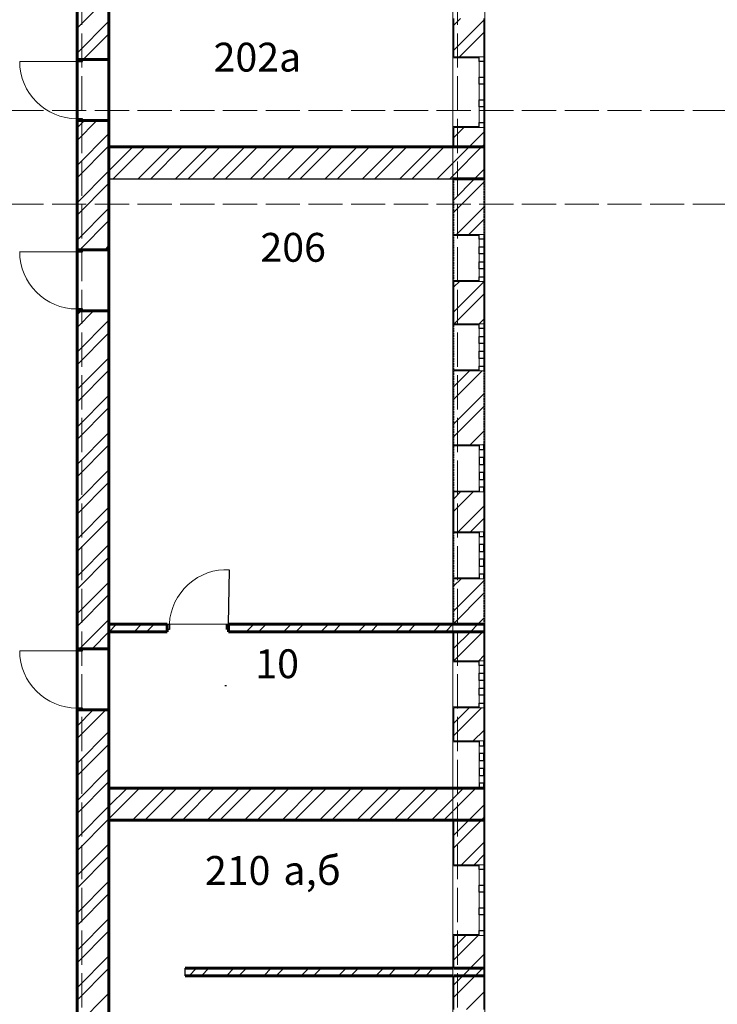
# Model space of a CAD drawing. Units: millimetres. Extents: x -140078 to 52228, y -57717 to 124237.
# Drawn here: x -72425 to -56092, y 78336 to 101383 of the extents above; entities that cross this region are included whole.
import ezdxf

# ---------------------------------------------------------------- set-up
doc = ezdxf.new("R2010")
doc.units = ezdxf.units.MM
doc.linetypes.add('PDF_IMPORT', pattern=[1, 0.8, -0.2])
doc.styles.get("Standard").update_dxf_attribs({"font": 'txt', "oblique": 15, "height": 1000})

msp = doc.modelspace()

# ---------------------------------------------------------------- linework, layer by layer
at = {"linetype": 'PDF_IMPORT', "lineweight": 5, "ltscale": 1000}
for p, q in [((-70972.4, 108061.3), (-70972.4, -24538.7)), ((-62172.4, 108061.3), (-62172.4, -24538.7)), ((-87664.9, 99261.3), (51127.6, 99261.3)), ((-87664.9, 97061.3), (51127.6, 97061.3))]:
    msp.add_line(p, q, dxfattribs=at)
at = {"color": 251, "lineweight": 20, "true_color": 0x696969}
for p, q in [((-61534.4, 61399.3), (-61534.4, 106477.3)), ((-61534.4, 97656.1), (-61534.4, 98404.1)), ((-61534.4, 87057.6), (-61534.4, 87233.6)), ((-61534.4, 82646.9), (-61534.4, 83394.9))]:
    msp.add_line(p, q, dxfattribs=at)
at = {"color": 165, "linetype": 'PDF_IMPORT', "lineweight": 20, "ltscale": 0.510631, "true_color": 0x54679e}
msp.add_line((-61534.4, 61289.3), (-61534.4, 106477.3), dxfattribs=at)
at = {"color": 7, "lineweight": 15}
for p, q in [((-71082.4, 65227.3), (-71082.4, 105751.3)), ((-70334.4, 101408.5), (-70334.4, 98404.1)), ((-62282.4, 98404.1), (-62282.4, 101408.5)), ((-70334.4, 98404.1), (-62282.4, 98404.1)), ((-70334.4, 97656.1), (-70334.4, 87233.6)), ((-62282.4, 87233.6), (-62282.4, 97656.1)), ((-70334.4, 87233.6), (-62282.4, 87233.6)), ((-70334.4, 87057.6), (-70334.4, 83394.9)), ((-62282.4, 83394.9), (-62282.4, 87057.6)), ((-70334.4, 83394.9), (-62282.4, 83394.9)), ((-62282.4, 82646.9), (-70334.4, 82646.9)), ((-70334.4, 82646.9), (-70334.4, 71894.9)), ((-62282.4, 71894.9), (-62282.4, 82646.9)), ((-68552.6, 79178.6), (-62282.4, 79178.6)), ((-62282.4, 79002.6), (-68552.6, 79002.6))]:
    msp.add_line(p, q, dxfattribs=at)
at = {"color": 7, "linetype": 'PDF_IMPORT', "lineweight": 60, "ltscale": 1.447286}
msp.add_line((-71082.4, 105751.3), (-71082.4, 61289.3), dxfattribs=at)
at = {"color": 7, "linetype": 'PDF_IMPORT', "lineweight": 60, "ltscale": 1.713388}
msp.add_line((-70334.4, 61289.3), (-70334.4, 105751.3), dxfattribs=at)
at = {"color": 251, "linetype": 'PDF_IMPORT', "lineweight": 20, "ltscale": 1.558152, "true_color": 0x696969}
msp.add_line((-62282.4, 105751.3), (-62282.4, 60651.3), dxfattribs=at)
at = {"color": 165, "linetype": 'PDF_IMPORT', "lineweight": 20, "ltscale": 0.312874, "true_color": 0x54679e}
msp.add_line((-62282.4, 105751.3), (-62282.4, 61289.3), dxfattribs=at)
at = {"color": 11, "lineweight": 5, "true_color": 0xfd8379}
for p, q in [((-71082.4, 101181.8), (-70334.4, 101929.8)), ((-71082.4, 100598.5), (-70334.4, 101346.5)), ((-62105.3, 101408.5), (-62260.4, 101253.4)), ((-62260.4, 100670), (-61556.4, 101374)), ((-70936.9, 100452.3), (-70334.4, 101054.8)), ((-61556.4, 101082.3), (-62125.1, 100513.6)), ((-70353.6, 100452.3), (-70334.4, 100471.4)), ((-71082.4, 98556.7), (-70616.8, 99022.3)), ((-71082.4, 98848.4), (-70908.6, 99022.3)), ((-71082.4, 97973.3), (-70334.4, 98721.3)), ((-62025, 98863.6), (-62260.4, 98628.2)), ((-61901.2, 98404.1), (-61556.4, 98748.9)), ((-71082.4, 97681.6), (-70334.4, 98429.6)), ((-61609.4, 98404.1), (-61556.4, 98457.2)), ((-70334.4, 97846.3), (-69776.7, 98404.1)), ((-70232.9, 97656.1), (-69484.9, 98404.1)), ((-69649.6, 97656.1), (-68901.6, 98404.1)), ((-69357.8, 97656.1), (-68609.8, 98404.1)), ((-68774.6, 97656.1), (-68026.6, 98404.1)), ((-68482.8, 97656.1), (-67734.8, 98404.1)), ((-67899.5, 97656.1), (-67151.5, 98404.1)), ((-67607.7, 97656.1), (-66859.7, 98404.1)), ((-67024.5, 97656.1), (-66276.5, 98404.1)), ((-66732.7, 97656.1), (-65984.7, 98404.1)), ((-66149.4, 97656.1), (-65401.4, 98404.1)), ((-65857.6, 97656.1), (-65109.6, 98404.1)), ((-65274.4, 97656.1), (-64526.4, 98404.1)), ((-64982.6, 97656.1), (-64234.6, 98404.1)), ((-64399.3, 97656.1), (-63651.3, 98404.1)), ((-64107.5, 97656.1), (-63359.5, 98404.1)), ((-63524.3, 97656.1), (-62776.3, 98404.1)), ((-63232.5, 97656.1), (-62484.5, 98404.1)), ((-61609.4, 98404.1), (-62260.4, 97753.2)), ((-62260.4, 97753.2), (-61609.4, 98404.1)), ((-61901.2, 98404.1), (-62260.4, 98044.9)), ((-62260.4, 98044.9), (-61901.2, 98404.1)), ((-62649.2, 97656.1), (-62282.4, 98022.9)), ((-62260.4, 98044.9), (-62282.4, 98022.9)), ((-62282.4, 98022.9), (-62260.4, 98044.9)), ((-71082.4, 97098.3), (-70334.4, 97846.3)), ((-62357.4, 97656.1), (-62282.4, 97731.2)), ((-62260.4, 97753.2), (-62282.4, 97731.2)), ((-62282.4, 97731.2), (-62260.4, 97753.2)), ((-61556.4, 97873.8), (-61774.2, 97656.1)), ((-61774.2, 97656.1), (-61556.4, 97873.8)), ((-61556.4, 97873.8), (-61534.4, 97895.8)), ((-71082.4, 96806.6), (-70334.4, 97554.6)), ((-62260.4, 97169.8), (-61774.2, 97656.1)), ((-61556.4, 97582.1), (-62260.4, 96878.1)), ((-71082.4, 96223.2), (-70334.4, 96971.2)), ((-61556.4, 96998.8), (-62197.9, 96357.3)), ((-71016.6, 95997.3), (-70334.4, 96679.5)), ((-61556.4, 96707.1), (-61906.2, 96357.3)), ((-70433.4, 95997.3), (-70334.4, 96096.2)), ((-62131.1, 95257.3), (-62260.4, 95128.1)), ((-62260.4, 94544.7), (-61556.4, 95248.7)), ((-61556.4, 94957), (-62250.7, 94262.6)), ((-71082.4, 94181.5), (-70696.5, 94567.3)), ((-71082.4, 94473.1), (-70988.3, 94567.3)), ((-71082.4, 93598.2), (-70334.4, 94346.1)), ((-61556.4, 94373.7), (-61667.5, 94262.6)), ((-71082.4, 93306.4), (-70334.4, 94054.4)), ((-71082.4, 92723.1), (-70334.4, 93471.1)), ((-71082.4, 92431.4), (-70334.4, 93179.4)), ((-61600.6, 93162.6), (-62260.4, 92502.9)), ((-62260.4, 92794.6), (-61892.4, 93162.6)), ((-71082.4, 91848.1), (-70334.4, 92596.1)), ((-61556.4, 92623.6), (-62260.4, 91919.6)), ((-71082.4, 91556.3), (-70334.4, 92304.3)), ((-61556.4, 92331.8), (-62260.4, 91627.8)), ((-61556.4, 91748.5), (-61876.2, 91428.7)), ((-71082.4, 90973), (-70334.4, 91721)), ((-71082.4, 90681.3), (-70334.4, 91429.3)), ((-61556.4, 91456.8), (-61584.7, 91428.7)), ((-71082.4, 90098), (-70334.4, 90846)), ((-71082.4, 89806.2), (-70334.4, 90554.2)), ((-61809.6, 90328.7), (-62260.4, 89877.7)), ((-62260.4, 90169.5), (-62101.1, 90328.7)), ((-71082.4, 89222.9), (-70334.4, 89970.9)), ((-61556.4, 89998.4), (-62159.2, 89395.6)), ((-71082.4, 88931.2), (-70334.4, 89679.2)), ((-61556.4, 89706.7), (-61867.7, 89395.6)), ((-71082.4, 88347.9), (-70334.4, 89095.9)), ((-71082.4, 88056.1), (-70334.4, 88804.1)), ((-62092.6, 88295.6), (-62260.4, 88127.6)), ((-71082.4, 87472.8), (-70334.4, 88220.8)), ((-62260.4, 87544.3), (-61556.4, 88248.3)), ((-71082.4, 87181.1), (-70334.4, 87929.1)), ((-61556.4, 87956.6), (-62260.4, 87252.6)), ((-61696.3, 87233.6), (-61556.4, 87373.3)), ((-71022.7, 86657.5), (-70334.4, 87345.8)), ((-70331.1, 87057.6), (-70155.1, 87233.6)), ((-69747.5, 87057.6), (-69571.5, 87233.6)), ((-69456, 87057.6), (-69280, 87233.6)), ((-67539.3, 87224.2), (-67529.9, 87233.6)), ((-67122.6, 87057.6), (-66946.6, 87233.6)), ((-66830.9, 87057.6), (-66654.9, 87233.6)), ((-66247.6, 87057.6), (-66071.6, 87233.6)), ((-65955.8, 87057.6), (-65779.8, 87233.6)), ((-65372.5, 87057.6), (-65196.5, 87233.6)), ((-65080.8, 87057.6), (-64904.8, 87233.6)), ((-64497.5, 87057.6), (-64321.5, 87233.6)), ((-64205.7, 87057.6), (-64029.7, 87233.6)), ((-63622.4, 87057.6), (-63446.4, 87233.6)), ((-63330.7, 87057.6), (-63154.7, 87233.6)), ((-62747.4, 87057.6), (-62571.4, 87233.6)), ((-62455.6, 87057.6), (-62282.4, 87230.6)), ((-62279.6, 87233.6), (-62282.4, 87230.6)), ((-62282.4, 87230.6), (-62279.6, 87233.6)), ((-61696.3, 87233.6), (-61872.3, 87057.6)), ((-61872.3, 87057.6), (-61696.3, 87233.6)), ((-70730.9, 86657.5), (-70334.4, 87054)), ((-61580.6, 87057.6), (-62260.4, 86377.5)), ((-62260.4, 86669.3), (-61872.3, 87057.6)), ((-61556.4, 87081.5), (-61580.6, 87057.6)), ((-61580.6, 87057.6), (-61556.4, 87081.5)), ((-61556.4, 87081.5), (-61534.4, 87103.5)), ((-61556.4, 86498.2), (-61677.9, 86376.7)), ((-61611.1, 85276.7), (-62260.4, 84627.4)), ((-62260.4, 84919.2), (-61902.9, 85276.7)), ((-71082.4, 84555.9), (-70411.1, 85227.5)), ((-71082.4, 84847.7), (-70702.6, 85227.5)), ((-71082.4, 83972.6), (-70334.4, 84720.6)), ((-61556.4, 84748.1), (-61805.2, 84499.3)), ((-71082.4, 83680.9), (-70334.4, 84428.9)), ((-71082.4, 83097.6), (-70334.4, 83845.6)), ((-71082.4, 82805.8), (-70334.4, 83553.8)), ((-70334.4, 82678.8), (-69618.5, 83394.9)), ((-70334.4, 82970.5), (-69910, 83394.9)), ((-69783, 82646.9), (-69035, 83394.9)), ((-69491.5, 82646.9), (-68743.5, 83394.9)), ((-68907.9, 82646.9), (-68159.9, 83394.9)), ((-68616.4, 82646.9), (-67868.4, 83394.9)), ((-68032.9, 82646.9), (-67284.9, 83394.9)), ((-67741.4, 82646.9), (-66993.4, 83394.9)), ((-67157.8, 82646.9), (-66409.8, 83394.9)), ((-66866.3, 82646.9), (-66118.3, 83394.9)), ((-66282.8, 82646.9), (-65534.8, 83394.9)), ((-65991.3, 82646.9), (-65243.3, 83394.9)), ((-65407.7, 82646.9), (-64659.7, 83394.9)), ((-65116.2, 82646.9), (-64368.2, 83394.9)), ((-64532.7, 82646.9), (-63784.7, 83394.9)), ((-64241.2, 82646.9), (-63493.2, 83394.9)), ((-63657.6, 82646.9), (-62909.6, 83394.9)), ((-63366.1, 82646.9), (-62618.1, 83394.9)), ((-61743.1, 83394.9), (-62260.4, 82877.3)), ((-62260.4, 82877.3), (-61743.1, 83394.9)), ((-62034.6, 83394.9), (-62260.4, 83169.1)), ((-62260.4, 83169.1), (-62034.6, 83394.9)), ((-62034.6, 83394.9), (-62030.2, 83399.3)), ((-61743.1, 83394.9), (-61738.4, 83399.3)), ((-62782.6, 82646.9), (-62282.4, 83147.1)), ((-62260.4, 83169.1), (-62282.4, 83147.1)), ((-62282.4, 83147.1), (-62260.4, 83169.1)), ((-61556.4, 82998), (-61907.5, 82646.9)), ((-61907.5, 82646.9), (-61556.4, 82998)), ((-61556.4, 82998), (-61534.4, 83020)), ((-71082.4, 82222.5), (-70334.4, 82970.5)), ((-62491.1, 82646.9), (-62282.4, 82855.3)), ((-62260.4, 82877.3), (-62282.4, 82855.3)), ((-62282.4, 82855.3), (-62260.4, 82877.3)), ((-71082.4, 81930.8), (-70334.4, 82678.8)), ((-61616, 82646.9), (-62260.4, 82002.3)), ((-62260.4, 82294), (-61907.5, 82646.9)), ((-61556.4, 82706.3), (-61616, 82646.9)), ((-61616, 82646.9), (-61556.4, 82706.3)), ((-61556.4, 82706.3), (-61534.4, 82728.3)), ((-71082.4, 81347.5), (-70334.4, 82095.5)), ((-61556.4, 82123), (-62079.4, 81599.9)), ((-61556.4, 81831.2), (-61787.9, 81599.9)), ((-71082.4, 81055.7), (-70334.4, 81803.7)), ((-71082.4, 80472.4), (-70334.4, 81220.4)), ((-71082.4, 80180.7), (-70334.4, 80928.7)), ((-71082.4, 79597.4), (-70334.4, 80345.4)), ((-71082.4, 79305.6), (-70334.4, 80053.6)), ((-61687.8, 79949.9), (-62260.4, 79377.4)), ((-62260.4, 79668.9), (-61979.3, 79949.9)), ((-71082.4, 78722.3), (-70334.4, 79470.3)), ((-61556.4, 79497.8), (-62260.4, 78793.8)), ((-71082.4, 78430.6), (-70334.4, 79178.6)), ((-68460.2, 79002.6), (-68284.2, 79178.6)), ((-68168.5, 79002.6), (-67992.5, 79178.6)), ((-67585.2, 79002.6), (-67409.2, 79178.6)), ((-67293.4, 79002.6), (-67117.4, 79178.6)), ((-66710.1, 79002.6), (-66534.1, 79178.6)), ((-66418.4, 79002.6), (-66242.4, 79178.6)), ((-65835.1, 79002.6), (-65659.1, 79178.6)), ((-65543.3, 79002.6), (-65367.3, 79178.6)), ((-64960, 79002.6), (-64784, 79178.6)), ((-64668.3, 79002.6), (-64492.3, 79178.6)), ((-64085, 79002.6), (-63909, 79178.6)), ((-63793.2, 79002.6), (-63617.2, 79178.6)), ((-63209.9, 79002.6), (-63033.9, 79178.6)), ((-62918.2, 79002.6), (-62742.2, 79178.6)), ((-61556.4, 79206.3), (-62260.4, 78502.3)), ((-71082.4, 77847.3), (-70334.4, 78595.3)), ((-61556.4, 78622.8), (-61967.8, 78211.4))]:
    msp.add_line(p, q, dxfattribs=at)
at = {"color": 14, "lineweight": 20, "true_color": 0xa80e02}
for p, q in [((-62260.4, 101408.5), (-62260.4, 100513.6)), ((-61556.4, 100513.6), (-61556.4, 101408.5)), ((-62260.4, 100513.6), (-61666.4, 100513.6)), ((-61666.4, 100513.6), (-61556.4, 100513.6)), ((-61556.4, 100513.6), (-61666.4, 100513.6)), ((-61666.4, 100513.6), (-61556.4, 100513.6)), ((-61666.4, 98863.6), (-62260.4, 98863.6)), ((-62260.4, 98863.6), (-62260.4, 98404.1)), ((-61556.4, 98863.6), (-61666.4, 98863.6)), ((-61666.4, 98863.6), (-61556.4, 98863.6)), ((-61556.4, 98863.6), (-61666.4, 98863.6)), ((-61556.4, 98404.1), (-61556.4, 98863.6)), ((-61556.4, 97656.1), (-61556.4, 98404.1)), ((-62260.4, 96357.3), (-61666.4, 96357.3)), ((-61666.4, 96357.3), (-61556.4, 96357.3)), ((-61556.4, 96357.3), (-61666.4, 96357.3)), ((-61666.4, 96357.3), (-61556.4, 96357.3)), ((-61666.4, 95257.3), (-62260.4, 95257.3)), ((-62260.4, 95257.3), (-62260.4, 94262.6)), ((-61556.4, 95257.3), (-61666.4, 95257.3)), ((-61666.4, 95257.3), (-61556.4, 95257.3)), ((-61556.4, 95257.3), (-61666.4, 95257.3)), ((-61556.4, 94262.6), (-61556.4, 95257.3)), ((-62260.4, 94262.6), (-61666.4, 94262.6)), ((-61666.4, 94262.6), (-61556.4, 94262.6)), ((-61556.4, 94262.6), (-61666.4, 94262.6)), ((-61666.4, 94262.6), (-61556.4, 94262.6)), ((-62260.4, 93162.6), (-61666.4, 93162.6)), ((-61666.4, 93162.6), (-61556.4, 93162.6)), ((-61556.4, 93162.6), (-61666.4, 93162.6)), ((-61666.4, 93162.6), (-61556.4, 93162.6)), ((-62260.4, 91428.7), (-61666.4, 91428.7)), ((-61666.4, 91428.7), (-61556.4, 91428.7)), ((-61556.4, 91428.7), (-61666.4, 91428.7)), ((-61666.4, 91428.7), (-61556.4, 91428.7)), ((-61666.4, 90328.7), (-62260.4, 90328.7)), ((-62260.4, 90328.7), (-62260.4, 89395.6)), ((-61556.4, 90328.7), (-61666.4, 90328.7)), ((-61666.4, 90328.7), (-61556.4, 90328.7)), ((-61556.4, 90328.7), (-61666.4, 90328.7)), ((-61556.4, 89395.6), (-61556.4, 90328.7)), ((-62260.4, 89395.6), (-61666.4, 89395.6)), ((-61666.4, 89395.6), (-61556.4, 89395.6)), ((-61556.4, 89395.6), (-61666.4, 89395.6)), ((-61666.4, 89395.6), (-61556.4, 89395.6)), ((-62260.4, 88295.6), (-61666.4, 88295.6)), ((-61666.4, 88295.6), (-61556.4, 88295.6)), ((-61556.4, 88295.6), (-61666.4, 88295.6)), ((-61666.4, 88295.6), (-61556.4, 88295.6)), ((-61556.4, 87057.6), (-61556.4, 87233.6)), ((-62260.4, 87057.6), (-62260.4, 86376.7)), ((-61556.4, 86376.7), (-61556.4, 87057.6)), ((-62260.4, 86376.7), (-61666.4, 86376.7)), ((-61666.4, 86376.7), (-61556.4, 86376.7)), ((-61556.4, 86376.7), (-61666.4, 86376.7)), ((-61666.4, 86376.7), (-61556.4, 86376.7)), ((-61666.4, 85276.7), (-62260.4, 85276.7)), ((-62260.4, 85276.7), (-62260.4, 84499.3)), ((-61556.4, 85276.7), (-61666.4, 85276.7)), ((-61666.4, 85276.7), (-61556.4, 85276.7)), ((-61556.4, 85276.7), (-61666.4, 85276.7)), ((-61556.4, 84499.3), (-61556.4, 85276.7)), ((-62260.4, 84499.3), (-61666.4, 84499.3)), ((-61666.4, 84499.3), (-61556.4, 84499.3)), ((-61556.4, 84499.3), (-61666.4, 84499.3)), ((-61666.4, 84499.3), (-61556.4, 84499.3)), ((-61666.4, 83399.3), (-62260.4, 83399.3)), ((-62260.4, 83399.3), (-62260.4, 83394.9)), ((-61556.4, 83399.3), (-61666.4, 83399.3)), ((-61666.4, 83399.3), (-61556.4, 83399.3)), ((-61556.4, 83399.3), (-61666.4, 83399.3)), ((-61556.4, 83394.9), (-61556.4, 83399.3)), ((-61556.4, 82646.9), (-61556.4, 83394.9)), ((-62260.4, 82646.9), (-62260.4, 81599.9)), ((-61556.4, 81599.9), (-61556.4, 82646.9)), ((-62260.4, 81599.9), (-61666.4, 81599.9)), ((-61666.4, 81599.9), (-61556.4, 81599.9)), ((-61556.4, 81599.9), (-61666.4, 81599.9)), ((-61666.4, 81599.9), (-61556.4, 81599.9)), ((-61666.4, 79949.9), (-62260.4, 79949.9)), ((-62260.4, 79949.9), (-62260.4, 79178.6)), ((-61556.4, 79949.9), (-61666.4, 79949.9)), ((-61666.4, 79949.9), (-61556.4, 79949.9)), ((-61556.4, 79949.9), (-61666.4, 79949.9)), ((-61556.4, 78211.4), (-61556.4, 79949.9)), ((-62260.4, 79002.6), (-62260.4, 78211.4))]:
    msp.add_line(p, q, dxfattribs=at)
at = {"color": 7, "lineweight": 60}
for p, q in [((-71082.4, 100493), (-71082.4, 100452.3)), ((-71082.4, 100452.3), (-71082.4, 100493)), ((-71082.4, 100493), (-71082.4, 100452.3)), ((-70334.4, 100452.3), (-70334.4, 100493)), ((-70334.4, 100493), (-70334.4, 100452.3)), ((-70334.4, 100452.3), (-70334.4, 100493)), ((-71082.4, 100452.3), (-70955.9, 100452.3)), ((-70955.9, 100452.3), (-71082.4, 100452.3)), ((-71082.4, 100452.3), (-70955.9, 100452.3)), ((-70955.9, 100452.3), (-70334.4, 100452.3)), ((-70334.4, 100452.3), (-70955.9, 100452.3)), ((-70955.9, 100452.3), (-70334.4, 100452.3)), ((-71082.4, 98981.6), (-71082.4, 99022.3)), ((-71082.4, 99022.3), (-71082.4, 98981.6)), ((-71082.4, 98981.6), (-71082.4, 99022.3)), ((-71082.4, 99022.3), (-70955.9, 99022.3)), ((-70955.9, 99022.3), (-71082.4, 99022.3)), ((-71082.4, 99022.3), (-70955.9, 99022.3)), ((-70955.9, 99022.3), (-70334.4, 99022.3)), ((-70334.4, 99022.3), (-70955.9, 99022.3)), ((-70955.9, 99022.3), (-70334.4, 99022.3)), ((-70334.4, 99022.3), (-70334.4, 98981.6)), ((-70334.4, 98981.6), (-70334.4, 99022.3)), ((-70334.4, 99022.3), (-70334.4, 98981.6)), ((-62282.4, 98404.1), (-70334.4, 98404.1)), ((-62282.4, 98404.1), (-62260.4, 98404.1)), ((-62260.4, 98404.1), (-62282.4, 98404.1)), ((-62282.4, 98404.1), (-62260.4, 98404.1)), ((-62260.4, 98404.1), (-62282.4, 98404.1)), ((-62260.4, 98404.1), (-61556.4, 98404.1)), ((-61556.4, 98404.1), (-62260.4, 98404.1)), ((-61556.4, 98404.1), (-61534.4, 98404.1)), ((-61534.4, 98404.1), (-61556.4, 98404.1)), ((-62282.4, 97656.1), (-62260.4, 97656.1)), ((-62260.4, 97656.1), (-62282.4, 97656.1)), ((-62282.4, 97656.1), (-62260.4, 97656.1)), ((-62260.4, 97656.1), (-62282.4, 97656.1)), ((-62260.4, 97656.1), (-61556.4, 97656.1)), ((-61556.4, 97656.1), (-62260.4, 97656.1)), ((-61556.4, 97656.1), (-61534.4, 97656.1)), ((-61534.4, 97656.1), (-61556.4, 97656.1)), ((-71082.4, 96038), (-71082.4, 95997.3)), ((-71082.4, 95997.3), (-71082.4, 96038)), ((-71082.4, 96038), (-71082.4, 95997.3)), ((-71082.4, 95997.3), (-70955.9, 95997.3)), ((-70955.9, 95997.3), (-71082.4, 95997.3)), ((-71082.4, 95997.3), (-70955.9, 95997.3)), ((-70955.9, 95997.3), (-70334.4, 95997.3)), ((-70334.4, 95997.3), (-70955.9, 95997.3)), ((-70955.9, 95997.3), (-70334.4, 95997.3)), ((-70334.4, 95997.3), (-70334.4, 96038)), ((-70334.4, 96038), (-70334.4, 95997.3)), ((-70334.4, 95997.3), (-70334.4, 96038)), ((-71082.4, 94526.6), (-71082.4, 94567.3)), ((-71082.4, 94567.3), (-71082.4, 94526.6)), ((-71082.4, 94526.6), (-71082.4, 94567.3)), ((-71082.4, 94567.3), (-70955.9, 94567.3)), ((-70955.9, 94567.3), (-71082.4, 94567.3)), ((-71082.4, 94567.3), (-70955.9, 94567.3)), ((-70955.9, 94567.3), (-70334.4, 94567.3)), ((-70334.4, 94567.3), (-70955.9, 94567.3)), ((-70955.9, 94567.3), (-70334.4, 94567.3)), ((-70334.4, 94567.3), (-70334.4, 94526.6)), ((-70334.4, 94526.6), (-70334.4, 94567.3)), ((-70334.4, 94567.3), (-70334.4, 94526.6)), ((-68969.3, 87233.6), (-70334.4, 87233.6)), ((-68969.3, 87233.6), (-69010, 87233.6)), ((-69010, 87233.6), (-68969.3, 87233.6)), ((-68969.3, 87233.6), (-69010, 87233.6)), ((-68969.3, 87184.1), (-68969.3, 87233.6)), ((-68969.3, 87233.6), (-68969.3, 87184.1)), ((-68969.3, 87184.1), (-68969.3, 87233.6)), ((-68969.3, 87057.6), (-68969.3, 87184.1)), ((-68969.3, 87184.1), (-68969.3, 87057.6)), ((-68969.3, 87057.6), (-68969.3, 87184.1)), ((-62282.4, 87233.6), (-67539.3, 87233.6)), ((-67539.3, 87233.6), (-67539.3, 87184.1)), ((-67539.3, 87184.1), (-67539.3, 87233.6)), ((-67539.3, 87233.6), (-67498.6, 87233.6)), ((-67498.6, 87233.6), (-67539.3, 87233.6)), ((-67539.3, 87184.1), (-67539.3, 87233.6)), ((-67539.3, 87233.6), (-67498.6, 87233.6)), ((-67539.3, 87057.6), (-67539.3, 87184.1)), ((-67539.3, 87184.1), (-67539.3, 87057.6)), ((-67539.3, 87057.6), (-67539.3, 87184.1)), ((-62282.4, 87233.6), (-62260.4, 87233.6)), ((-62260.4, 87233.6), (-62282.4, 87233.6)), ((-62282.4, 87233.6), (-62260.4, 87233.6)), ((-62260.4, 87233.6), (-62282.4, 87233.6)), ((-62260.4, 87233.6), (-61556.4, 87233.6)), ((-61556.4, 87233.6), (-62260.4, 87233.6)), ((-61556.4, 87233.6), (-61534.4, 87233.6)), ((-61534.4, 87233.6), (-61556.4, 87233.6)), ((-70334.4, 87057.6), (-68969.3, 87057.6)), ((-68969.3, 87057.6), (-69010, 87057.6)), ((-69010, 87057.6), (-68969.3, 87057.6)), ((-68969.3, 87057.6), (-69010, 87057.6)), ((-67539.3, 87057.6), (-67498.6, 87057.6)), ((-67498.6, 87057.6), (-67539.3, 87057.6)), ((-67539.3, 87057.6), (-62282.4, 87057.6)), ((-67498.6, 87057.6), (-67539.3, 87057.6)), ((-62282.4, 87057.6), (-62260.4, 87057.6)), ((-62260.4, 87057.6), (-62282.4, 87057.6)), ((-62282.4, 87057.6), (-62260.4, 87057.6)), ((-62260.4, 87057.6), (-62282.4, 87057.6)), ((-62260.4, 87057.6), (-61556.4, 87057.6)), ((-61556.4, 87057.6), (-62260.4, 87057.6)), ((-61556.4, 87057.6), (-61534.4, 87057.6)), ((-61534.4, 87057.6), (-61556.4, 87057.6)), ((-71082.4, 86698.2), (-71082.4, 86657.5)), ((-71082.4, 86657.5), (-71082.4, 86698.2)), ((-71082.4, 86698.2), (-71082.4, 86657.5)), ((-70334.4, 86657.5), (-70334.4, 86698.2)), ((-70334.4, 86698.2), (-70334.4, 86657.5)), ((-70334.4, 86657.5), (-70334.4, 86698.2)), ((-71082.4, 86657.5), (-70955.9, 86657.5)), ((-70955.9, 86657.5), (-71082.4, 86657.5)), ((-71082.4, 86657.5), (-70955.9, 86657.5)), ((-70955.9, 86657.5), (-70334.4, 86657.5)), ((-70334.4, 86657.5), (-70955.9, 86657.5)), ((-70955.9, 86657.5), (-70334.4, 86657.5)), ((-71082.4, 85186.8), (-71082.4, 85227.5)), ((-71082.4, 85227.5), (-71082.4, 85186.8)), ((-71082.4, 85186.8), (-71082.4, 85227.5)), ((-71082.4, 85227.5), (-70955.9, 85227.5)), ((-70955.9, 85227.5), (-71082.4, 85227.5)), ((-71082.4, 85227.5), (-70955.9, 85227.5)), ((-70955.9, 85227.5), (-70334.4, 85227.5)), ((-70334.4, 85227.5), (-70955.9, 85227.5)), ((-70955.9, 85227.5), (-70334.4, 85227.5)), ((-70334.4, 85227.5), (-70334.4, 85186.8)), ((-70334.4, 85186.8), (-70334.4, 85227.5)), ((-70334.4, 85227.5), (-70334.4, 85186.8)), ((-62282.4, 83394.9), (-70334.4, 83394.9)), ((-62282.4, 83394.9), (-62260.4, 83394.9)), ((-62260.4, 83394.9), (-62282.4, 83394.9)), ((-62282.4, 83394.9), (-62260.4, 83394.9)), ((-62260.4, 83394.9), (-62282.4, 83394.9)), ((-62260.4, 83394.9), (-61556.4, 83394.9)), ((-61556.4, 83394.9), (-62260.4, 83394.9)), ((-61556.4, 83394.9), (-61534.4, 83394.9)), ((-61534.4, 83394.9), (-61556.4, 83394.9)), ((-70334.4, 82646.9), (-62282.4, 82646.9)), ((-62282.4, 82646.9), (-62260.4, 82646.9)), ((-62260.4, 82646.9), (-62282.4, 82646.9)), ((-62282.4, 82646.9), (-62260.4, 82646.9)), ((-62260.4, 82646.9), (-62282.4, 82646.9)), ((-62260.4, 82646.9), (-61556.4, 82646.9)), ((-61556.4, 82646.9), (-62260.4, 82646.9)), ((-61556.4, 82646.9), (-61534.4, 82646.9)), ((-61534.4, 82646.9), (-61556.4, 82646.9)), ((-62282.4, 79178.6), (-68552.6, 79178.6)), ((-62260.4, 79178.6), (-61556.4, 79178.6)), ((-61556.4, 79178.6), (-62260.4, 79178.6)), ((-68552.6, 79002.6), (-62282.4, 79002.6)), ((-62260.4, 79002.6), (-61556.4, 79002.6)), ((-61556.4, 79002.6), (-62260.4, 79002.6))]:
    msp.add_line(p, q, dxfattribs=at)
at = {"color": 165, "lineweight": 20, "true_color": 0x54679e}
for p, q in [((-62282.4, 100491.6), (-62282.4, 100513.6)), ((-62282.4, 100513.6), (-62282.4, 100491.6)), ((-61666.4, 100491.6), (-62282.4, 100491.6)), ((-62282.4, 100491.6), (-61666.4, 100491.6)), ((-61666.4, 100513.6), (-61666.4, 100491.6)), ((-61556.4, 100513.6), (-61534.4, 100513.6)), ((-61534.4, 100513.6), (-61556.4, 100513.6)), ((-61666.4, 98885.6), (-62282.4, 98885.6)), ((-62282.4, 98885.6), (-62282.4, 98863.6)), ((-62282.4, 98863.6), (-62282.4, 98885.6)), ((-62282.4, 98885.6), (-61666.4, 98885.6)), ((-61666.4, 98863.6), (-61666.4, 98885.6)), ((-61556.4, 98863.6), (-61534.4, 98863.6)), ((-61534.4, 98863.6), (-61556.4, 98863.6)), ((-62282.4, 96335.3), (-62282.4, 96357.3)), ((-62282.4, 96357.3), (-62282.4, 96335.3)), ((-61666.4, 96357.3), (-61666.4, 96335.3)), ((-61556.4, 96357.3), (-61534.4, 96357.3)), ((-61534.4, 96357.3), (-61556.4, 96357.3)), ((-61666.4, 96335.3), (-62282.4, 96335.3)), ((-62282.4, 96335.3), (-61666.4, 96335.3)), ((-61666.4, 95279.3), (-62282.4, 95279.3)), ((-62282.4, 95279.3), (-62282.4, 95257.3)), ((-62282.4, 95257.3), (-62282.4, 95279.3)), ((-62282.4, 95279.3), (-61666.4, 95279.3)), ((-61666.4, 95257.3), (-61666.4, 95279.3)), ((-61556.4, 95257.3), (-61534.4, 95257.3)), ((-61534.4, 95257.3), (-61556.4, 95257.3)), ((-62282.4, 94240.6), (-62282.4, 94262.6)), ((-62282.4, 94262.6), (-62282.4, 94240.6)), ((-61666.4, 94240.6), (-62282.4, 94240.6)), ((-62282.4, 94240.6), (-61666.4, 94240.6)), ((-61666.4, 94262.6), (-61666.4, 94240.6)), ((-61556.4, 94262.6), (-61534.4, 94262.6)), ((-61534.4, 94262.6), (-61556.4, 94262.6)), ((-61666.4, 93184.6), (-62282.4, 93184.6)), ((-62282.4, 93184.6), (-62282.4, 93162.6)), ((-62282.4, 93162.6), (-62282.4, 93184.6)), ((-62282.4, 93184.6), (-61666.4, 93184.6)), ((-61666.4, 93162.6), (-61666.4, 93184.6)), ((-61556.4, 93162.6), (-61534.4, 93162.6)), ((-61534.4, 93162.6), (-61556.4, 93162.6)), ((-62282.4, 91406.7), (-62282.4, 91428.7)), ((-62282.4, 91428.7), (-62282.4, 91406.7)), ((-61666.4, 91406.7), (-62282.4, 91406.7)), ((-62282.4, 91406.7), (-61666.4, 91406.7)), ((-61666.4, 91428.7), (-61666.4, 91406.7)), ((-61556.4, 91428.7), (-61534.4, 91428.7)), ((-61534.4, 91428.7), (-61556.4, 91428.7)), ((-61666.4, 90350.7), (-62282.4, 90350.7)), ((-62282.4, 90350.7), (-62282.4, 90328.7)), ((-62282.4, 90328.7), (-62282.4, 90350.7)), ((-62282.4, 90350.7), (-61666.4, 90350.7)), ((-61666.4, 90328.7), (-61666.4, 90350.7)), ((-61556.4, 90328.7), (-61534.4, 90328.7)), ((-61534.4, 90328.7), (-61556.4, 90328.7)), ((-62282.4, 89373.6), (-62282.4, 89395.6)), ((-62282.4, 89395.6), (-62282.4, 89373.6)), ((-61666.4, 89373.6), (-62282.4, 89373.6)), ((-62282.4, 89373.6), (-61666.4, 89373.6)), ((-61666.4, 89395.6), (-61666.4, 89373.6)), ((-61556.4, 89395.6), (-61534.4, 89395.6)), ((-61534.4, 89395.6), (-61556.4, 89395.6)), ((-61666.4, 88317.6), (-62282.4, 88317.6)), ((-62282.4, 88317.6), (-62282.4, 88295.6)), ((-62282.4, 88295.6), (-62282.4, 88317.6)), ((-62282.4, 88317.6), (-61666.4, 88317.6)), ((-61666.4, 88295.6), (-61666.4, 88317.6)), ((-61556.4, 88295.6), (-61534.4, 88295.6)), ((-61534.4, 88295.6), (-61556.4, 88295.6)), ((-62282.4, 86354.7), (-62282.4, 86376.7)), ((-62282.4, 86376.7), (-62282.4, 86354.7)), ((-61666.4, 86354.7), (-62282.4, 86354.7)), ((-62282.4, 86354.7), (-61666.4, 86354.7)), ((-61666.4, 86376.7), (-61666.4, 86354.7)), ((-61556.4, 86376.7), (-61534.4, 86376.7)), ((-61534.4, 86376.7), (-61556.4, 86376.7)), ((-61666.4, 85298.7), (-62282.4, 85298.7)), ((-62282.4, 85298.7), (-62282.4, 85276.7)), ((-62282.4, 85276.7), (-62282.4, 85298.7)), ((-62282.4, 85298.7), (-61666.4, 85298.7)), ((-61666.4, 85276.7), (-61666.4, 85298.7)), ((-61556.4, 85276.7), (-61534.4, 85276.7)), ((-61534.4, 85276.7), (-61556.4, 85276.7)), ((-62282.4, 84477.3), (-62282.4, 84499.3)), ((-62282.4, 84499.3), (-62282.4, 84477.3)), ((-61666.4, 84477.3), (-62282.4, 84477.3)), ((-62282.4, 84477.3), (-61666.4, 84477.3)), ((-61666.4, 84499.3), (-61666.4, 84477.3)), ((-61556.4, 84499.3), (-61534.4, 84499.3)), ((-61534.4, 84499.3), (-61556.4, 84499.3)), ((-61666.4, 83421.3), (-62282.4, 83421.3)), ((-62282.4, 83421.3), (-62282.4, 83399.3)), ((-62282.4, 83399.3), (-62282.4, 83421.3)), ((-62282.4, 83421.3), (-61666.4, 83421.3)), ((-61666.4, 83399.3), (-61666.4, 83421.3)), ((-61556.4, 83399.3), (-61534.4, 83399.3)), ((-61534.4, 83399.3), (-61556.4, 83399.3)), ((-62282.4, 81577.9), (-62282.4, 81599.9)), ((-62282.4, 81599.9), (-62282.4, 81577.9)), ((-61666.4, 81599.9), (-61666.4, 81577.9)), ((-61556.4, 81599.9), (-61534.4, 81599.9)), ((-61534.4, 81599.9), (-61556.4, 81599.9)), ((-61666.4, 81577.9), (-62282.4, 81577.9)), ((-62282.4, 81577.9), (-61666.4, 81577.9)), ((-61666.4, 79971.9), (-62282.4, 79971.9)), ((-62282.4, 79971.9), (-62282.4, 79949.9)), ((-62282.4, 79949.9), (-62282.4, 79971.9)), ((-62282.4, 79971.9), (-61666.4, 79971.9)), ((-61666.4, 79949.9), (-61666.4, 79971.9)), ((-61556.4, 79949.9), (-61534.4, 79949.9)), ((-61534.4, 79949.9), (-61556.4, 79949.9))]:
    msp.add_line(p, q, dxfattribs=at)
at = {"color": 30, "lineweight": 15, "true_color": 0xff6600}
for p, q in [((-62282.4, 98885.6), (-62282.4, 100491.6)), ((-61534.4, 98863.6), (-61534.4, 100513.6)), ((-71082.4, 100408.3), (-72424.4, 100408.3)), ((-61666.4, 100036.9), (-61666.4, 100403.6)), ((-61556.4, 100403.6), (-61556.4, 100036.9)), ((-61666.4, 99505.2), (-61666.4, 99871.9)), ((-61556.4, 99871.9), (-61556.4, 99505.2)), ((-61666.4, 98973.6), (-61666.4, 99340.2)), ((-61556.4, 99340.2), (-61556.4, 98973.6)), ((-61534.4, 95257.3), (-61534.4, 96357.3)), ((-62282.4, 95279.3), (-62282.4, 96335.3)), ((-61666.4, 96064), (-61666.4, 96247.3)), ((-61556.4, 96247.3), (-61556.4, 96064)), ((-71082.4, 95953.3), (-72424.4, 95953.3)), ((-61666.4, 95715.6), (-61666.4, 95899)), ((-61556.4, 95899), (-61556.4, 95715.6)), ((-61666.4, 95367.3), (-61666.4, 95550.6)), ((-61556.4, 95550.6), (-61556.4, 95367.3)), ((-62282.4, 93184.6), (-62282.4, 94240.6)), ((-61666.4, 93969.3), (-61666.4, 94152.6)), ((-61556.4, 94152.6), (-61556.4, 93969.3)), ((-61534.4, 93162.6), (-61534.4, 94262.6)), ((-61666.4, 93621), (-61666.4, 93804.2)), ((-61556.4, 93804.2), (-61556.4, 93621)), ((-61666.4, 93272.6), (-61666.4, 93456)), ((-61556.4, 93456), (-61556.4, 93272.6)), ((-62282.4, 91406.7), (-62282.4, 90350.7)), ((-61666.4, 91318.7), (-61666.4, 91135.3)), ((-61556.4, 91135.3), (-61556.4, 91318.7)), ((-61534.4, 91428.7), (-61534.4, 90328.7)), ((-61666.4, 90970.3), (-61666.4, 90786.9)), ((-61556.4, 90786.9), (-61556.4, 90970.3)), ((-61666.4, 90621.9), (-61666.4, 90438.7)), ((-61556.4, 90438.7), (-61556.4, 90621.9)), ((-62282.4, 89373.6), (-62282.4, 88317.6)), ((-61666.4, 89285.6), (-61666.4, 89102.2)), ((-61556.4, 89102.2), (-61556.4, 89285.6)), ((-61534.4, 89395.6), (-61534.4, 88295.6)), ((-61666.4, 88937.2), (-61666.4, 88753.8)), ((-61556.4, 88753.8), (-61556.4, 88937.2)), ((-61666.4, 88588.8), (-61666.4, 88405.6)), ((-61556.4, 88405.6), (-61556.4, 88588.8)), ((-71082.4, 86613.5), (-72424.4, 86613.5)), ((-62282.4, 85298.7), (-62282.4, 86354.7)), ((-61666.4, 86083.5), (-61666.4, 86266.7)), ((-61556.4, 86266.7), (-61556.4, 86083.5)), ((-61534.4, 85276.7), (-61534.4, 86376.7)), ((-61666.4, 85735.1), (-61666.4, 85918.5)), ((-61556.4, 85918.5), (-61556.4, 85735.1)), ((-61666.4, 85386.7), (-61666.4, 85570.1)), ((-61556.4, 85570.1), (-61556.4, 85386.7)), ((-62282.4, 84477.3), (-62282.4, 83421.3)), ((-61666.4, 84389.3), (-61666.4, 84206.1)), ((-61556.4, 84206.1), (-61556.4, 84389.3)), ((-61534.4, 84499.3), (-61534.4, 83399.3)), ((-61666.4, 84041.1), (-61666.4, 83857.7)), ((-61556.4, 83857.7), (-61556.4, 84041.1)), ((-61666.4, 83692.7), (-61666.4, 83509.3)), ((-61556.4, 83509.3), (-61556.4, 83692.7)), ((-61534.4, 79949.9), (-61534.4, 81599.9)), ((-62282.4, 79971.9), (-62282.4, 81577.9)), ((-61666.4, 81123.4), (-61666.4, 81489.9)), ((-61556.4, 81489.9), (-61556.4, 81123.4)), ((-61666.4, 80591.5), (-61666.4, 80958.4)), ((-61556.4, 80958.4), (-61556.4, 80591.5)), ((-61666.4, 80059.9), (-61666.4, 80426.5)), ((-61556.4, 80426.5), (-61556.4, 80059.9))]:
    msp.add_line(p, q, dxfattribs=at)
at = {"color": 253, "lineweight": 5, "true_color": 0x93a0c6}
for p, q in [((-61883.9, 100492.2), (-61883.9, 100492.2)), ((-62265.6, 97075.9), (-62265.6, 97075.9)), ((-62229, 93176.6), (-62229, 93176.6)), ((-62265, 89475.9), (-62265, 89475.9)), ((-62277.1, 88242.6), (-62277.1, 88242.6)), ((-61547.3, 87504.5), (-61547.3, 87504.5)), ((-62026.3, 79955.4), (-62026.3, 79955.4)), ((-61546.7, 79904.6), (-61546.7, 79904.6))]:
    msp.add_line(p, q, dxfattribs=at)
at = {"color": 30, "lineweight": 30, "true_color": 0xff6600}
for p, q in [((-61666.4, 100403.6), (-61666.4, 100513.6)), ((-61556.4, 100513.6), (-61556.4, 100403.6)), ((-71082.4, 100452.3), (-71082.4, 100408.3)), ((-70955.9, 100452.3), (-71082.4, 100452.3)), ((-71082.4, 100408.3), (-70955.9, 100408.3)), ((-70955.9, 100408.3), (-70955.9, 100452.3)), ((-61556.4, 100403.6), (-61666.4, 100403.6)), ((-61666.4, 99954.4), (-61666.4, 100036.9)), ((-61666.4, 100036.9), (-61556.4, 100036.9)), ((-61556.4, 100036.9), (-61556.4, 99954.4)), ((-61666.4, 99871.9), (-61666.4, 99954.4)), ((-61556.4, 99871.9), (-61666.4, 99871.9)), ((-61556.4, 99954.4), (-61556.4, 99871.9)), ((-61666.4, 99422.7), (-61666.4, 99505.2)), ((-61666.4, 99505.2), (-61556.4, 99505.2)), ((-61666.4, 99340.2), (-61666.4, 99422.7)), ((-61556.4, 99340.2), (-61666.4, 99340.2)), ((-61556.4, 99505.2), (-61556.4, 99422.7)), ((-61556.4, 99422.7), (-61556.4, 99340.2)), ((-70955.9, 99066.3), (-71082.4, 99066.3)), ((-71082.4, 99066.3), (-71082.4, 99022.3)), ((-71082.4, 99022.3), (-70955.9, 99022.3)), ((-70955.9, 99022.3), (-70955.9, 99066.3)), ((-61666.4, 98863.6), (-61666.4, 98973.6)), ((-61666.4, 98973.6), (-61556.4, 98973.6)), ((-61556.4, 98973.6), (-61556.4, 98863.6)), ((-61666.4, 96247.3), (-61666.4, 96357.3)), ((-61556.4, 96357.3), (-61556.4, 96247.3)), ((-61556.4, 96247.3), (-61666.4, 96247.3)), ((-71082.4, 95997.3), (-71082.4, 95953.3)), ((-70955.9, 95997.3), (-71082.4, 95997.3)), ((-71082.4, 95953.3), (-70955.9, 95953.3)), ((-70955.9, 95953.3), (-70955.9, 95997.3)), ((-61666.4, 95981.5), (-61666.4, 96064)), ((-61666.4, 96064), (-61556.4, 96064)), ((-61666.4, 95899), (-61666.4, 95981.5)), ((-61556.4, 95899), (-61666.4, 95899)), ((-61556.4, 96064), (-61556.4, 95981.5)), ((-61556.4, 95981.5), (-61556.4, 95899)), ((-61666.4, 95633.1), (-61666.4, 95715.6)), ((-61666.4, 95715.6), (-61556.4, 95715.6)), ((-61556.4, 95715.6), (-61556.4, 95633.1)), ((-61666.4, 95550.6), (-61666.4, 95633.1)), ((-61556.4, 95550.6), (-61666.4, 95550.6)), ((-61556.4, 95633.1), (-61556.4, 95550.6)), ((-61666.4, 95257.3), (-61666.4, 95367.3)), ((-61666.4, 95367.3), (-61556.4, 95367.3)), ((-61556.4, 95367.3), (-61556.4, 95257.3)), ((-70955.9, 94611.3), (-71082.4, 94611.3)), ((-71082.4, 94611.3), (-71082.4, 94567.3)), ((-71082.4, 94567.3), (-70955.9, 94567.3)), ((-70955.9, 94567.3), (-70955.9, 94611.3)), ((-61666.4, 94152.6), (-61666.4, 94262.6)), ((-61556.4, 94152.6), (-61666.4, 94152.6)), ((-61556.4, 94262.6), (-61556.4, 94152.6)), ((-61666.4, 93886.8), (-61666.4, 93969.3)), ((-61666.4, 93969.3), (-61556.4, 93969.3)), ((-61666.4, 93804.2), (-61666.4, 93886.8)), ((-61556.4, 93804.2), (-61666.4, 93804.2)), ((-61556.4, 93969.3), (-61556.4, 93886.8)), ((-61556.4, 93886.8), (-61556.4, 93804.2)), ((-61666.4, 93538.5), (-61666.4, 93621)), ((-61666.4, 93621), (-61556.4, 93621)), ((-61556.4, 93621), (-61556.4, 93538.5)), ((-61666.4, 93456), (-61666.4, 93538.5)), ((-61556.4, 93456), (-61666.4, 93456)), ((-61556.4, 93538.5), (-61556.4, 93456)), ((-61666.4, 93162.6), (-61666.4, 93272.6)), ((-61666.4, 93272.6), (-61556.4, 93272.6)), ((-61556.4, 93272.6), (-61556.4, 93162.6)), ((-61666.4, 91428.7), (-61666.4, 91318.7)), ((-61666.4, 91318.7), (-61556.4, 91318.7)), ((-61556.4, 91318.7), (-61556.4, 91428.7)), ((-61556.4, 91135.3), (-61666.4, 91135.3)), ((-61666.4, 91135.3), (-61666.4, 91052.8)), ((-61666.4, 91052.8), (-61666.4, 90970.3)), ((-61556.4, 91052.8), (-61556.4, 91135.3)), ((-61556.4, 90970.3), (-61556.4, 91052.8)), ((-61666.4, 90970.3), (-61556.4, 90970.3)), ((-61556.4, 90786.9), (-61666.4, 90786.9)), ((-61666.4, 90786.9), (-61666.4, 90704.4)), ((-61666.4, 90704.4), (-61666.4, 90621.9)), ((-61666.4, 90621.9), (-61556.4, 90621.9)), ((-61556.4, 90704.4), (-61556.4, 90786.9)), ((-61556.4, 90621.9), (-61556.4, 90704.4)), ((-61556.4, 90438.7), (-61666.4, 90438.7)), ((-61666.4, 90438.7), (-61666.4, 90328.7)), ((-61556.4, 90328.7), (-61556.4, 90438.7)), ((-61666.4, 89395.6), (-61666.4, 89285.6)), ((-61666.4, 89285.6), (-61556.4, 89285.6)), ((-61556.4, 89285.6), (-61556.4, 89395.6)), ((-61556.4, 89102.2), (-61666.4, 89102.2)), ((-61666.4, 89102.2), (-61666.4, 89019.7)), ((-61666.4, 89019.7), (-61666.4, 88937.2)), ((-61556.4, 89019.7), (-61556.4, 89102.2)), ((-61556.4, 88937.2), (-61556.4, 89019.7)), ((-61666.4, 88937.2), (-61556.4, 88937.2)), ((-61556.4, 88753.8), (-61666.4, 88753.8)), ((-61666.4, 88753.8), (-61666.4, 88671.3)), ((-61556.4, 88671.3), (-61556.4, 88753.8)), ((-61666.4, 88671.3), (-61666.4, 88588.8)), ((-61666.4, 88588.8), (-61556.4, 88588.8)), ((-61556.4, 88588.8), (-61556.4, 88671.3)), ((-61556.4, 88405.6), (-61666.4, 88405.6)), ((-61666.4, 88405.6), (-61666.4, 88295.6)), ((-61556.4, 88295.6), (-61556.4, 88405.6)), ((-68964, 87241.4), (-68970.6, 87115)), ((-68959.4, 87232.4), (-68915.4, 87232.4)), ((-68915.4, 87232.4), (-68915.4, 87105.9)), ((-67548.5, 87131), (-67592.5, 87131)), ((-67579.9, 87106.1), (-67580.6, 87232.6)), ((-67551.8, 87112.8), (-67545.1, 87239.1)), ((-68915.4, 87105.9), (-68959.4, 87105.9)), ((-71082.4, 86657.5), (-71082.4, 86613.5)), ((-70955.9, 86657.5), (-71082.4, 86657.5)), ((-71082.4, 86613.5), (-70955.9, 86613.5)), ((-70955.9, 86613.5), (-70955.9, 86657.5)), ((-61666.4, 86266.7), (-61666.4, 86376.7)), ((-61556.4, 86266.7), (-61666.4, 86266.7)), ((-61556.4, 86376.7), (-61556.4, 86266.7)), ((-61666.4, 86001), (-61666.4, 86083.5)), ((-61666.4, 86083.5), (-61556.4, 86083.5)), ((-61666.4, 85918.5), (-61666.4, 86001)), ((-61556.4, 86083.5), (-61556.4, 86001)), ((-61556.4, 86001), (-61556.4, 85918.5)), ((-67624, 85797.8), (-67580.1, 85795.2)), ((-61556.4, 85918.5), (-61666.4, 85918.5)), ((-61666.4, 85652.6), (-61666.4, 85735.1)), ((-61666.4, 85735.1), (-61556.4, 85735.1)), ((-61666.4, 85570.1), (-61666.4, 85652.6)), ((-61556.4, 85570.1), (-61666.4, 85570.1)), ((-61556.4, 85735.1), (-61556.4, 85652.6)), ((-61556.4, 85652.6), (-61556.4, 85570.1)), ((-61666.4, 85276.7), (-61666.4, 85386.7)), ((-61666.4, 85386.7), (-61556.4, 85386.7)), ((-61556.4, 85386.7), (-61556.4, 85276.7)), ((-70955.9, 85271.5), (-71082.4, 85271.5)), ((-71082.4, 85271.5), (-71082.4, 85227.5)), ((-71082.4, 85227.5), (-70955.9, 85227.5)), ((-70955.9, 85227.5), (-70955.9, 85271.5)), ((-61666.4, 84499.3), (-61666.4, 84389.3)), ((-61666.4, 84389.3), (-61556.4, 84389.3)), ((-61556.4, 84389.3), (-61556.4, 84499.3)), ((-61556.4, 84206.1), (-61666.4, 84206.1)), ((-61666.4, 84206.1), (-61666.4, 84123.6)), ((-61556.4, 84123.6), (-61556.4, 84206.1)), ((-61666.4, 84123.6), (-61666.4, 84041.1)), ((-61666.4, 84041.1), (-61556.4, 84041.1)), ((-61556.4, 84041.1), (-61556.4, 84123.6)), ((-61556.4, 83857.7), (-61666.4, 83857.7)), ((-61666.4, 83857.7), (-61666.4, 83775.2)), ((-61666.4, 83775.2), (-61666.4, 83692.7)), ((-61666.4, 83692.7), (-61556.4, 83692.7)), ((-61556.4, 83775.2), (-61556.4, 83857.7)), ((-61556.4, 83692.7), (-61556.4, 83775.2)), ((-61556.4, 83509.3), (-61666.4, 83509.3)), ((-61666.4, 83509.3), (-61666.4, 83399.3)), ((-61556.4, 83399.3), (-61556.4, 83509.3)), ((-61666.4, 81489.9), (-61666.4, 81599.9)), ((-61556.4, 81599.9), (-61556.4, 81489.9)), ((-61556.4, 81489.9), (-61666.4, 81489.9)), ((-61666.4, 81040.9), (-61666.4, 81123.4)), ((-61666.4, 81123.4), (-61556.4, 81123.4)), ((-61666.4, 80958.4), (-61666.4, 81040.9)), ((-61556.4, 80958.4), (-61666.4, 80958.4)), ((-61556.4, 81123.4), (-61556.4, 81040.9)), ((-61556.4, 81040.9), (-61556.4, 80958.4)), ((-61666.4, 80509), (-61666.4, 80591.5)), ((-61666.4, 80591.5), (-61556.4, 80591.5)), ((-61666.4, 80426.5), (-61666.4, 80509)), ((-61556.4, 80591.5), (-61556.4, 80509)), ((-61556.4, 80509), (-61556.4, 80426.5)), ((-61556.4, 80426.5), (-61666.4, 80426.5)), ((-61666.4, 79949.9), (-61666.4, 80059.9)), ((-61666.4, 80059.9), (-61556.4, 80059.9)), ((-61556.4, 80059.9), (-61556.4, 79949.9))]:
    msp.add_line(p, q, dxfattribs=at)
for p, q in [((-70334.4, 97656.1), (-62282.4, 97656.1)), ((-68552.6, 79002.6), (-68552.6, 79178.6))]:
    msp.add_line(p, q)
at = {"color": 14, "linetype": 'PDF_IMPORT', "lineweight": 20, "ltscale": 0.248229, "true_color": 0xa80e02}
for p, q in [((-62260.4, 97656.1), (-62260.4, 87233.6)), ((-61556.4, 87233.6), (-61556.4, 97656.1))]:
    msp.add_line(p, q, dxfattribs=at)
at = {"color": 30, "true_color": 0xff6600}
msp.add_line((-67518.2, 88498.4), (-67543.4, 87239.9), dxfattribs=at)
at = {"color": 30, "lineweight": 15, "true_color": 0xff6600}
for centre, radius, start, end in [((-71082.3, 100408.3), 1342, 180.0015, 269.9985), ((-71082.4, 95953.4), 1342, 180.00075, 269.99925), ((-67580, 87168.2), 1341.9, 86.96318, 176.97371), ((-71082.3, 86613.5), 1342.1, 180.00225, 269.99775)]:
    msp.add_arc(centre, radius, start, end, dxfattribs=at)

# ---------------------------------------------------------------- texts
at = {"color": 0}
for s, height, p in [('202а', 674.92, (-67884.8, 100169.2)), ('206', 674.92, (-66788.8, 95717.3)), ('10', 674.92, (-66908.1, 85969.9)), ('б', 674.9, (-65465.7, 81131.7)), ('210', 674.92, (-68087.1, 81131.7)), ('а', 674.9, (-66252.1, 81131.7)), (',', 674.9, (-65727.7, 81131.7))]:
    msp.add_text(s, height=height, dxfattribs=at).set_placement(p)

doc.saveas('drawing.dxf')
